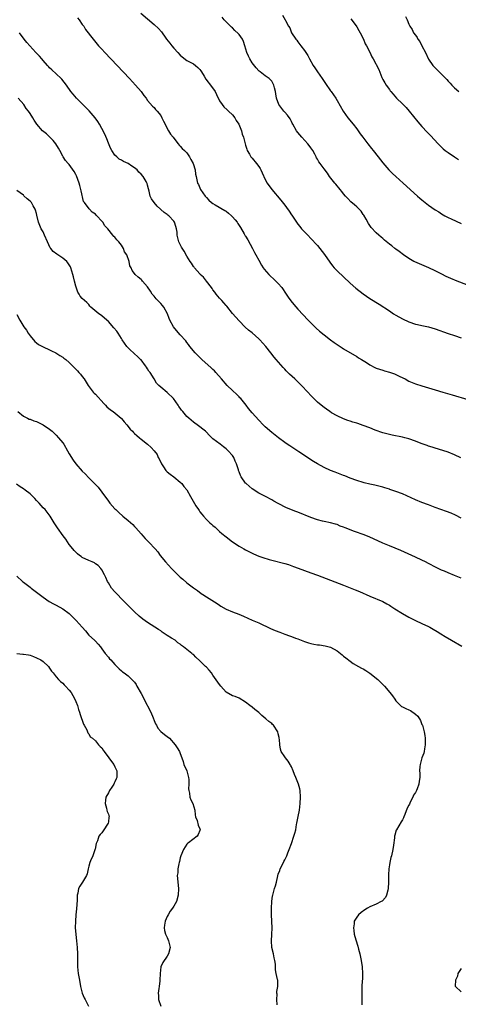
# Model space of a CAD drawing. Units: inches. Extents: x 2628000 to 2631000, y 1488000 to 1491000.
# Drawn here: x 2629468 to 2629602, y 1489486 to 1489787 of the extents above; entities that cross this region are included whole.
import ezdxf

# ---------------------------------------------------------------- set-up
doc = ezdxf.new("R2010")
doc.units = ezdxf.units.IN
doc.header["$MEASUREMENT"] = 0
doc.layers.add('LD26281488_10ft', color=91, linetype='Continuous')

msp = doc.modelspace()

# ---------------------------------------------------------------- linework, layer by layer
at = {"layer": 'LD26281488_10ft'}
for points, elevation in [([(2629504.96, 1489788.96), (2629509, 1489785.53), (2629510.33, 1489784.33), (2629511.28, 1489783.28), (2629511.44, 1489783), (2629512.39, 1489781.61), (2629512.83, 1489781), (2629513.81, 1489779.81), (2629514.38, 1489779), (2629515, 1489778.3), (2629516.21, 1489777), (2629517, 1489776.09), (2629517.62, 1489775.62), (2629519, 1489774.54), (2629520.03, 1489773.97), (2629521, 1489773.46), (2629521.64, 1489773), (2629522.4, 1489772.4), (2629523, 1489771.72), (2629523.32, 1489771.32), (2629523.49, 1489771), (2629524.27, 1489769.73), (2629524.84, 1489768.84), (2629526.54, 1489766.54), (2629527.66, 1489765), (2629528.12, 1489764.12), (2629529, 1489762.21), (2629529.78, 1489761), (2629530.34, 1489760.34), (2629531.38, 1489759.38), (2629531.81, 1489759), (2629533, 1489757.87), (2629533.65, 1489757), (2629534.14, 1489756.14), (2629534.92, 1489755), (2629535.71, 1489753), (2629535.96, 1489751.96), (2629536.34, 1489751), (2629537, 1489748.62), (2629537.33, 1489747.33), (2629537.45, 1489747), (2629538.14, 1489745.86), (2629538.6, 1489745), (2629538.77, 1489744.77), (2629539, 1489744.56), (2629540.33, 1489743), (2629541, 1489742.07), (2629541.43, 1489741.43), (2629541.66, 1489741), (2629542.07, 1489740.07), (2629543, 1489738.1), (2629543.56, 1489737), (2629544.98, 1489735), (2629547.79, 1489731.79), (2629549, 1489730.19), (2629549.53, 1489729.53), (2629550.35, 1489728.35), (2629551, 1489727.3), (2629551.13, 1489727.13), (2629552.56, 1489725), (2629553, 1489724.39), (2629553.64, 1489723.64), (2629554.13, 1489723), (2629556.02, 1489721), (2629557, 1489720.06), (2629557.51, 1489719.51), (2629558.44, 1489718.44), (2629559, 1489717.85), (2629559.71, 1489717), (2629561.15, 1489715.15), (2629562.75, 1489712.75), (2629563.62, 1489711.62), (2629564.14, 1489711), (2629565, 1489710.09), (2629569, 1489706.33), (2629570.77, 1489704.77), (2629573, 1489703.03), (2629575, 1489701.65), (2629577.9, 1489699.9), (2629581, 1489697.88), (2629582.28, 1489697), (2629583, 1489696.52), (2629585, 1489695.39), (2629587, 1489694.49), (2629589, 1489693.82), (2629589.65, 1489693.65), (2629591, 1489693.36), (2629593, 1489692.97), (2629595, 1489692.39), (2629599, 1489690.98), (2629601, 1489690.29), (2629603, 1489689.56)], 8990), ([(2629606.84, 1489705), (2629601.8, 1489707), (2629599.81, 1489707.81), (2629598.42, 1489708.42), (2629597.07, 1489709.07), (2629595, 1489710.13), (2629593.07, 1489711.07), (2629590.23, 1489712.23), (2629588.84, 1489712.84), (2629588.53, 1489713), (2629587, 1489713.9), (2629585.34, 1489715), (2629584.01, 1489716.01), (2629583, 1489716.73), (2629582.65, 1489717), (2629581.74, 1489717.74), (2629581, 1489718.27), (2629579.53, 1489719.53), (2629579, 1489719.97), (2629578.47, 1489720.47), (2629577.82, 1489721), (2629577, 1489721.73), (2629575.39, 1489723.39), (2629575, 1489723.95), (2629574.6, 1489724.6), (2629573.9, 1489725.9), (2629573.16, 1489727.16), (2629573, 1489727.37), (2629572.35, 1489728.35), (2629571, 1489729.68), (2629570.31, 1489730.31), (2629569.25, 1489731.25), (2629568.25, 1489732.25), (2629567.57, 1489733), (2629567, 1489733.7), (2629566.44, 1489734.44), (2629565.95, 1489735), (2629565.54, 1489735.54), (2629565, 1489736.17), (2629564.64, 1489736.64), (2629564.3, 1489737), (2629562.71, 1489739), (2629562.03, 1489740.03), (2629561, 1489741.39), (2629559.81, 1489743), (2629559.45, 1489743.45), (2629559, 1489744.29), (2629558.74, 1489744.74), (2629558.62, 1489745), (2629558.19, 1489745.81), (2629557.54, 1489747), (2629557, 1489747.82), (2629556.49, 1489748.49), (2629556.05, 1489749), (2629554.25, 1489751), (2629553, 1489752.46), (2629552.62, 1489753), (2629551.44, 1489755), (2629551.29, 1489755.29), (2629551, 1489755.8), (2629550.6, 1489756.6), (2629549.81, 1489757.81), (2629549, 1489758.69), (2629548.74, 1489759), (2629547.2, 1489761), (2629546.43, 1489763), (2629546.29, 1489764.29), (2629546.16, 1489765), (2629545.88, 1489766.12), (2629545.69, 1489767), (2629545, 1489768.21), (2629544.63, 1489768.63), (2629544.23, 1489769), (2629543, 1489769.82), (2629541.49, 1489771), (2629541.2, 1489771.2), (2629541, 1489771.39), (2629540.23, 1489772.23), (2629539, 1489773.82), (2629538.29, 1489775), (2629537.86, 1489775.86), (2629537.38, 1489777), (2629536.81, 1489779), (2629536.35, 1489780.35), (2629536.04, 1489781), (2629535, 1489782.51), (2629534.77, 1489782.77), (2629533.72, 1489783.72), (2629533, 1489784.47), (2629532.69, 1489784.69), (2629532.35, 1489785), (2629530.48, 1489787), (2629529.78, 1489787.78)], 8980), ([(2629548.34, 1489788.34), (2629549.16, 1489787), (2629549.26, 1489786.74), (2629550.14, 1489785), (2629550.51, 1489784.51), (2629551.04, 1489783), (2629552.42, 1489781), (2629552.69, 1489780.69), (2629553, 1489780.21), (2629553.94, 1489779), (2629555, 1489777.52), (2629556, 1489776), (2629556.54, 1489775), (2629557.69, 1489773), (2629558.23, 1489772.23), (2629559.04, 1489771), (2629560.41, 1489769), (2629561.43, 1489767.43), (2629563, 1489765.27), (2629563.21, 1489765), (2629563.95, 1489763.95), (2629564.59, 1489763), (2629565, 1489762.23), (2629566.82, 1489759), (2629568.29, 1489757), (2629569.94, 1489755), (2629571, 1489753.6), (2629572.1, 1489752.1), (2629572.84, 1489751), (2629573.77, 1489749.77), (2629574.38, 1489749), (2629575.58, 1489747.58), (2629576.05, 1489747), (2629577.61, 1489745), (2629579, 1489743.17), (2629580.87, 1489741), (2629581.93, 1489739.93), (2629582.94, 1489739), (2629585.23, 1489737), (2629589.6, 1489733), (2629590.35, 1489732.35), (2629591, 1489731.83), (2629591.99, 1489731), (2629593, 1489730.22), (2629595, 1489728.83), (2629596.17, 1489728.17), (2629597, 1489727.58), (2629598, 1489727), (2629598.65, 1489726.65), (2629599, 1489726.48), (2629599.95, 1489726.05), (2629603, 1489724.58)], 8970), ([(2629585.94, 1489787.94), (2629586.44, 1489787), (2629587, 1489785.6), (2629587.31, 1489785), (2629587.97, 1489783.97), (2629588.44, 1489783), (2629589, 1489782.25), (2629589.55, 1489781.55), (2629589.77, 1489781), (2629590.36, 1489780.37), (2629590.97, 1489779), (2629592.03, 1489777), (2629593, 1489774.9), (2629594.31, 1489773), (2629594.63, 1489772.63), (2629595, 1489772.23), (2629595.64, 1489771.64), (2629596.26, 1489771), (2629598.64, 1489768.64), (2629599, 1489768.19), (2629599.6, 1489767.6), (2629600.11, 1489767), (2629601, 1489766.13), (2629602.3, 1489765)], 8950), ([(2629485.58, 1489787.58), (2629486.01, 1489787), (2629487, 1489785.56), (2629487.43, 1489785), (2629488.03, 1489784.03), (2629490.3, 1489781), (2629492.01, 1489779), (2629493, 1489777.97), (2629493.89, 1489777), (2629501.44, 1489769), (2629503.29, 1489767), (2629505.01, 1489765), (2629505.82, 1489763.82), (2629506.52, 1489763), (2629507, 1489762.25), (2629508.52, 1489760.52), (2629509, 1489760.11), (2629509.46, 1489759.46), (2629509.88, 1489759), (2629511, 1489757.64), (2629511.35, 1489757), (2629511.89, 1489755.89), (2629513.44, 1489753), (2629514, 1489752), (2629514.78, 1489751), (2629515, 1489750.69), (2629516.37, 1489749), (2629516.63, 1489748.63), (2629517, 1489748.33), (2629517.61, 1489747.61), (2629518.28, 1489747), (2629519, 1489746.22), (2629519.83, 1489745), (2629520.18, 1489744.18), (2629520.97, 1489743), (2629521.57, 1489741), (2629521.7, 1489739.7), (2629521.87, 1489739), (2629522.29, 1489737), (2629522.53, 1489736.53), (2629523.21, 1489735), (2629524.62, 1489733), (2629525, 1489732.54), (2629525.74, 1489731.74), (2629526.57, 1489731), (2629527, 1489730.68), (2629527.67, 1489730.33), (2629530.6, 1489728.6), (2629531, 1489728.39), (2629531.78, 1489727.78), (2629532.69, 1489727), (2629533, 1489726.68), (2629533.77, 1489725.77), (2629534.38, 1489725), (2629534.6, 1489724.6), (2629535, 1489724.03), (2629535.41, 1489723.41), (2629536.59, 1489721.41), (2629536.88, 1489720.88), (2629537, 1489720.72), (2629537.63, 1489719.63), (2629539.1, 1489717), (2629539.73, 1489715.73), (2629540.14, 1489715), (2629541, 1489713.35), (2629541.86, 1489711.86), (2629542.42, 1489711), (2629542.66, 1489710.66), (2629544.1, 1489709), (2629544.55, 1489708.55), (2629545.61, 1489707.61), (2629546.23, 1489707), (2629547, 1489706.19), (2629548.06, 1489705), (2629548.45, 1489704.45), (2629549, 1489703.6), (2629549.26, 1489703.25), (2629550.05, 1489702.05), (2629550.88, 1489700.88), (2629551.78, 1489699.78), (2629553, 1489698.38), (2629556.17, 1489695), (2629557.56, 1489693.56), (2629558.58, 1489692.58), (2629559.63, 1489691.63), (2629561, 1489690.48), (2629563, 1489688.94), (2629564.15, 1489688.15), (2629565, 1489687.55), (2629566.57, 1489686.57), (2629567, 1489686.28), (2629571, 1489683.91), (2629571.53, 1489683.53), (2629572.43, 1489683), (2629573.99, 1489682.01), (2629575, 1489681.33), (2629576.51, 1489680.51), (2629577, 1489680.35), (2629577.96, 1489679.96), (2629579, 1489679.71), (2629579.53, 1489679.53), (2629581, 1489679.14), (2629582.56, 1489678.56), (2629583, 1489678.38), (2629584.23, 1489677.77), (2629585.83, 1489677), (2629587, 1489676.38), (2629589, 1489675.53), (2629591, 1489674.87), (2629595, 1489673.73), (2629597.4, 1489673), (2629600.2, 1489672.2), (2629605, 1489670.73)], 9000), ([(2629569.24, 1489787.24), (2629570.52, 1489785.48), (2629571, 1489784.79), (2629571.67, 1489783.67), (2629572.1, 1489783), (2629573.08, 1489781), (2629573.58, 1489779.58), (2629573.96, 1489779), (2629574.99, 1489777.01), (2629575.64, 1489775.64), (2629576.04, 1489775), (2629577.75, 1489771.75), (2629578.69, 1489769.31), (2629579, 1489768.65), (2629579.66, 1489767.66), (2629579.98, 1489767), (2629581, 1489765.6), (2629581.27, 1489765.27), (2629581.45, 1489765), (2629582.2, 1489764.2), (2629583.23, 1489763), (2629585, 1489761.28), (2629586.11, 1489760.11), (2629587.12, 1489759), (2629589.76, 1489755.76), (2629590.37, 1489755), (2629591, 1489754.28), (2629592.59, 1489752.59), (2629593.58, 1489751.58), (2629595.9, 1489749), (2629596.45, 1489748.45), (2629597.49, 1489747.49), (2629598.07, 1489747), (2629599, 1489746.33), (2629600.92, 1489745), (2629602.17, 1489744.17)], 8960), ([(2629602.88, 1489652.88), (2629601, 1489653.79), (2629599, 1489654.6), (2629598.7, 1489654.7), (2629595, 1489655.8), (2629594.12, 1489656.12), (2629593, 1489656.47), (2629592.62, 1489656.62), (2629590.7, 1489657.3), (2629589, 1489657.97), (2629587, 1489658.66), (2629585.7, 1489659), (2629585, 1489659.22), (2629581.85, 1489659.85), (2629581, 1489659.99), (2629580.22, 1489660.22), (2629579, 1489660.52), (2629576.62, 1489661.38), (2629575, 1489662.02), (2629573, 1489662.78), (2629571.35, 1489663.35), (2629571, 1489663.51), (2629569.82, 1489663.82), (2629569, 1489664.14), (2629568.32, 1489664.32), (2629567, 1489664.79), (2629565, 1489665.7), (2629563.32, 1489666.68), (2629562.81, 1489667), (2629561.77, 1489667.77), (2629561, 1489668.28), (2629560.09, 1489669), (2629559, 1489669.93), (2629557.91, 1489671), (2629557, 1489671.93), (2629556.03, 1489673), (2629554.12, 1489675), (2629552.04, 1489677), (2629550.46, 1489678.46), (2629549.46, 1489679.46), (2629549, 1489679.97), (2629548.49, 1489680.49), (2629546.38, 1489683), (2629545.73, 1489683.73), (2629544.77, 1489685), (2629543.15, 1489687), (2629541.31, 1489689), (2629541, 1489689.32), (2629539, 1489691.09), (2629537.93, 1489691.93), (2629536.9, 1489692.9), (2629535, 1489694.78), (2629533.97, 1489695.97), (2629533, 1489697.06), (2629531.25, 1489699.25), (2629531, 1489699.52), (2629530.35, 1489700.35), (2629529.7, 1489701), (2629529, 1489701.77), (2629527.99, 1489703), (2629527.58, 1489703.58), (2629527, 1489704.29), (2629526.74, 1489704.74), (2629526.55, 1489705), (2629525.04, 1489706.96), (2629524.15, 1489708.15), (2629523.12, 1489709), (2629523, 1489709.15), (2629521.32, 1489711), (2629521.2, 1489711.2), (2629521, 1489711.48), (2629520.43, 1489712.43), (2629520, 1489713), (2629519, 1489714.62), (2629518.16, 1489716.16), (2629517.39, 1489717.39), (2629517, 1489718.21), (2629516.58, 1489719), (2629516.23, 1489720.23), (2629516.08, 1489721), (2629516, 1489722), (2629515.88, 1489723), (2629515.65, 1489723.65), (2629515.26, 1489725), (2629515, 1489725.36), (2629513.49, 1489727), (2629513.2, 1489727.2), (2629513, 1489727.38), (2629512.02, 1489728.02), (2629509.91, 1489729.91), (2629508.97, 1489731), (2629508.2, 1489732.2), (2629507.8, 1489733), (2629507.47, 1489734.53), (2629507.24, 1489735.24), (2629507, 1489736.35), (2629506.84, 1489736.84), (2629506.81, 1489737), (2629506.57, 1489737.43), (2629505.62, 1489739), (2629505, 1489739.72), (2629504.33, 1489740.33), (2629503.75, 1489741), (2629503, 1489741.69), (2629502.16, 1489742.16), (2629501, 1489742.97), (2629499.58, 1489743.58), (2629499, 1489743.98), (2629498.34, 1489744.34), (2629497.58, 1489745), (2629497, 1489745.56), (2629496, 1489747), (2629495.63, 1489747.63), (2629495, 1489749.15), (2629494.5, 1489750.5), (2629493.94, 1489751.94), (2629493, 1489753.73), (2629492.28, 1489755), (2629491.79, 1489755.79), (2629490.94, 1489757), (2629489.08, 1489759.08), (2629488.09, 1489760.09), (2629487.14, 1489761), (2629485.2, 1489763), (2629484.19, 1489764.19), (2629483.52, 1489765), (2629482.14, 1489767), (2629480.75, 1489768.75), (2629480.52, 1489769), (2629479, 1489770.39), (2629477.69, 1489771.69), (2629477, 1489772.27), (2629476.66, 1489772.66), (2629476.33, 1489773), (2629475, 1489774.49), (2629474.57, 1489775), (2629473.88, 1489775.88), (2629472.75, 1489777), (2629470.9, 1489779), (2629470.04, 1489780.04), (2629469.19, 1489781), (2629467.75, 1489783)], 9010), ([(2629603, 1489634.4), (2629601.28, 1489635.28), (2629599.91, 1489635.91), (2629598.47, 1489636.47), (2629595, 1489637.69), (2629593, 1489638.44), (2629591, 1489639.22), (2629589, 1489640.05), (2629585, 1489641.8), (2629583, 1489642.59), (2629581.2, 1489643.2), (2629581, 1489643.28), (2629579.67, 1489643.67), (2629579, 1489643.89), (2629576.51, 1489644.51), (2629575, 1489644.82), (2629573.25, 1489645.25), (2629573, 1489645.29), (2629571, 1489645.9), (2629569, 1489646.65), (2629567.34, 1489647.34), (2629567, 1489647.46), (2629565.91, 1489647.91), (2629564.44, 1489648.44), (2629562.97, 1489649), (2629561, 1489649.88), (2629559, 1489651), (2629557.76, 1489651.76), (2629557, 1489652.28), (2629556.55, 1489652.55), (2629553.3, 1489654.7), (2629550.5, 1489656.5), (2629549.75, 1489657), (2629549, 1489657.55), (2629547.08, 1489659), (2629545, 1489660.62), (2629543, 1489662.36), (2629542.36, 1489663), (2629541, 1489664.42), (2629539, 1489666.62), (2629537.92, 1489667.92), (2629537.12, 1489669), (2629535.51, 1489671), (2629535.27, 1489671.27), (2629535, 1489671.56), (2629534.27, 1489672.27), (2629533, 1489673.48), (2629531.34, 1489675), (2629529.57, 1489677), (2629527.86, 1489679), (2629527.45, 1489679.45), (2629527, 1489679.87), (2629526.44, 1489680.44), (2629523.55, 1489683), (2629523, 1489683.54), (2629522.3, 1489684.3), (2629521.6, 1489685), (2629519.95, 1489687), (2629519.56, 1489687.55), (2629519, 1489688.19), (2629518.65, 1489688.65), (2629517, 1489690.53), (2629515.88, 1489691.88), (2629514.96, 1489692.96), (2629513.82, 1489695), (2629513.56, 1489695.56), (2629513.04, 1489697), (2629511.93, 1489699), (2629511.51, 1489699.51), (2629511, 1489700.1), (2629509.59, 1489701.59), (2629509, 1489702.34), (2629508.44, 1489703), (2629507.85, 1489703.85), (2629507, 1489705.18), (2629505.46, 1489707), (2629505.23, 1489707.23), (2629505, 1489707.51), (2629504.13, 1489708.13), (2629503.23, 1489709), (2629503, 1489709.31), (2629502.24, 1489710.24), (2629501.94, 1489711), (2629501.6, 1489711.6), (2629501.37, 1489713), (2629500.63, 1489715), (2629499.95, 1489715.95), (2629499.61, 1489717), (2629499, 1489718), (2629498.23, 1489719), (2629497.58, 1489719.58), (2629497, 1489720.39), (2629496.63, 1489720.63), (2629496.38, 1489721), (2629494.78, 1489723), (2629493.9, 1489723.9), (2629493.27, 1489725), (2629493.14, 1489725.14), (2629493, 1489725.32), (2629491.43, 1489727), (2629491.2, 1489727.2), (2629491, 1489727.44), (2629490.07, 1489728.07), (2629489.17, 1489729), (2629489.07, 1489729.07), (2629487.63, 1489731), (2629487.38, 1489731.38), (2629486.63, 1489734.63), (2629486.58, 1489735), (2629486.26, 1489736.26), (2629486.05, 1489737), (2629485.21, 1489739.21), (2629485, 1489739.64), (2629484.52, 1489740.52), (2629483, 1489742.71), (2629482.71, 1489743), (2629481.9, 1489743.9), (2629481.11, 1489745), (2629481, 1489745.2), (2629480.13, 1489747), (2629479.68, 1489747.68), (2629478.94, 1489749), (2629478.05, 1489750.05), (2629477.11, 1489751), (2629476.02, 1489752.02), (2629474.85, 1489753), (2629473.06, 1489755), (2629472.25, 1489756.25), (2629471.82, 1489757), (2629471, 1489758.33), (2629470.56, 1489759), (2629469.85, 1489759.85), (2629469.07, 1489761), (2629467.37, 1489763)], 9020), ([(2629603, 1489616.07), (2629601, 1489616.88), (2629599, 1489617.64), (2629597.86, 1489618.14), (2629597, 1489618.5), (2629595.33, 1489619.33), (2629593, 1489620.54), (2629592.08, 1489621), (2629591, 1489621.53), (2629589, 1489622.45), (2629584.48, 1489624.48), (2629581, 1489625.89), (2629579, 1489626.75), (2629577.46, 1489627.46), (2629575, 1489628.54), (2629573.26, 1489629.26), (2629570.32, 1489630.32), (2629567.44, 1489631.44), (2629567, 1489631.63), (2629565.99, 1489631.99), (2629565, 1489632.41), (2629564.53, 1489632.53), (2629563, 1489632.99), (2629561, 1489633.38), (2629560.49, 1489633.51), (2629559, 1489633.86), (2629557, 1489634.55), (2629553, 1489636.2), (2629552.41, 1489636.41), (2629549.56, 1489637.56), (2629547, 1489638.85), (2629545.59, 1489639.59), (2629545, 1489639.96), (2629543.13, 1489641), (2629541, 1489642.09), (2629539, 1489643.34), (2629537.14, 1489645), (2629537, 1489645.15), (2629535.67, 1489647), (2629535.42, 1489647.43), (2629535, 1489648.59), (2629534.84, 1489649), (2629534.79, 1489649.21), (2629534.24, 1489651), (2629533.82, 1489651.82), (2629533.35, 1489653), (2629533, 1489653.53), (2629531.66, 1489655), (2629531.32, 1489655.32), (2629531, 1489655.63), (2629530.21, 1489656.21), (2629529.25, 1489657), (2629527, 1489658.69), (2629526.64, 1489659), (2629525.8, 1489659.8), (2629525, 1489660.68), (2629524.67, 1489661), (2629522.14, 1489663), (2629521.46, 1489663.46), (2629521, 1489663.81), (2629520.35, 1489664.35), (2629519.6, 1489665), (2629519, 1489665.57), (2629517.75, 1489667), (2629517.42, 1489667.42), (2629517, 1489668.05), (2629516.6, 1489668.6), (2629516.34, 1489669), (2629514.92, 1489671), (2629513, 1489672.88), (2629511, 1489674.49), (2629510.41, 1489675), (2629509.71, 1489675.71), (2629508.98, 1489677.02), (2629507.74, 1489679), (2629507.41, 1489679.41), (2629507, 1489680.13), (2629506.61, 1489680.61), (2629506.4, 1489681), (2629505, 1489682.84), (2629504.85, 1489683), (2629503.89, 1489683.89), (2629503, 1489684.75), (2629502.85, 1489684.85), (2629502.71, 1489685), (2629501.79, 1489685.79), (2629501, 1489686.58), (2629500.62, 1489687), (2629499.94, 1489687.94), (2629499.25, 1489689), (2629499, 1489689.43), (2629498.03, 1489691), (2629497.61, 1489691.61), (2629496.7, 1489692.7), (2629495, 1489694.56), (2629494.54, 1489695), (2629493, 1489696.37), (2629492.62, 1489696.62), (2629492.11, 1489697), (2629489.65, 1489699), (2629489.32, 1489699.32), (2629489, 1489699.76), (2629488.38, 1489700.38), (2629487.67, 1489701), (2629487, 1489701.62), (2629486.39, 1489702.39), (2629486.09, 1489703), (2629485.63, 1489703.63), (2629485, 1489705.38), (2629484.59, 1489707), (2629484.29, 1489708.29), (2629484.14, 1489709), (2629483.52, 1489711), (2629483.35, 1489711.35), (2629483, 1489711.98), (2629482.59, 1489712.59), (2629482.23, 1489713), (2629481, 1489714.02), (2629479.5, 1489715), (2629479.18, 1489715.18), (2629478.06, 1489716.06), (2629477.36, 1489717), (2629477.19, 1489717.19), (2629476.31, 1489719), (2629475.48, 1489721), (2629475, 1489722.01), (2629474.43, 1489723), (2629473.96, 1489723.96), (2629473.58, 1489725), (2629473.13, 1489727.13), (2629473, 1489727.66), (2629472.71, 1489728.71), (2629472.6, 1489729), (2629471.99, 1489730.01), (2629471.41, 1489731), (2629471, 1489731.49), (2629470.17, 1489732.17), (2629469.12, 1489733.12), (2629469, 1489733.24), (2629467.98, 1489734.02), (2629467, 1489734.74)], 9030), ([(2629467, 1489696.72), (2629467.93, 1489695), (2629469.13, 1489693), (2629469.9, 1489691.9), (2629470.47, 1489691), (2629471, 1489690.21), (2629472.5, 1489688.5), (2629473, 1489688.05), (2629473.61, 1489687.61), (2629475, 1489686.86), (2629477, 1489685.96), (2629477.62, 1489685.61), (2629478.9, 1489685), (2629480.16, 1489684.16), (2629481, 1489683.67), (2629481.39, 1489683.39), (2629481.92, 1489683), (2629483, 1489682.05), (2629484, 1489681), (2629484.51, 1489680.51), (2629485, 1489680.06), (2629485.52, 1489679.53), (2629485.98, 1489679), (2629486.47, 1489678.47), (2629487, 1489677.81), (2629487.54, 1489677), (2629488.82, 1489675), (2629490.36, 1489673), (2629490.65, 1489672.65), (2629491, 1489672.34), (2629493.55, 1489669.55), (2629494.12, 1489669), (2629494.52, 1489668.52), (2629495.61, 1489667.61), (2629496.45, 1489667), (2629498.9, 1489665), (2629499, 1489664.9), (2629499.85, 1489663.85), (2629500.63, 1489663), (2629501.67, 1489661.67), (2629502.34, 1489661), (2629502.65, 1489660.65), (2629503, 1489660.34), (2629503.69, 1489659.69), (2629504.54, 1489659), (2629505, 1489658.6), (2629506.94, 1489657), (2629508.05, 1489656.05), (2629509.03, 1489655.03), (2629509.88, 1489653.88), (2629510.28, 1489653), (2629510.55, 1489652.55), (2629511.27, 1489651), (2629511.9, 1489650.1), (2629512.62, 1489649), (2629512.79, 1489648.79), (2629513, 1489648.59), (2629513.86, 1489647.86), (2629515.01, 1489647), (2629517, 1489645.39), (2629517.43, 1489645), (2629518.08, 1489644.08), (2629519, 1489643.02), (2629520.09, 1489641), (2629521.78, 1489638.22), (2629522.56, 1489637), (2629522.75, 1489636.75), (2629523, 1489636.37), (2629523.62, 1489635.62), (2629524.08, 1489635), (2629525, 1489634.03), (2629526.07, 1489633), (2629526.57, 1489632.57), (2629527, 1489632.16), (2629527.65, 1489631.65), (2629528.3, 1489631), (2629529, 1489630.36), (2629529.75, 1489629.75), (2629531, 1489628.64), (2629533, 1489627.1), (2629535, 1489625.8), (2629536.43, 1489625), (2629537, 1489624.66), (2629539, 1489623.63), (2629539.43, 1489623.43), (2629541, 1489622.8), (2629542.32, 1489622.32), (2629544.21, 1489621.79), (2629545, 1489621.54), (2629549, 1489620.54), (2629550.17, 1489620.17), (2629551.62, 1489619.62), (2629553.04, 1489619.04), (2629555, 1489618.36), (2629557, 1489617.7), (2629558.98, 1489616.98), (2629567, 1489613.87), (2629570.49, 1489612.49), (2629571.91, 1489611.91), (2629575, 1489610.54), (2629579, 1489608.84), (2629580.2, 1489608.2), (2629581, 1489607.74), (2629581.46, 1489607.46), (2629582.66, 1489606.66), (2629585, 1489605.2), (2629587, 1489604.07), (2629589, 1489603.07), (2629591, 1489602.11), (2629593, 1489601.19), (2629593.4, 1489601), (2629594.44, 1489600.44), (2629595.69, 1489599.69), (2629596.79, 1489599), (2629598.12, 1489598.12), (2629599.99, 1489597), (2629603.18, 1489595.18)], 9040), ([(2629467.24, 1489667), (2629469, 1489665.58), (2629470.18, 1489665), (2629470.74, 1489664.74), (2629471, 1489664.67), (2629472.19, 1489664.19), (2629473, 1489663.96), (2629473.64, 1489663.64), (2629475.07, 1489663), (2629477, 1489661.62), (2629477.33, 1489661.33), (2629477.76, 1489661), (2629478.38, 1489660.38), (2629479, 1489659.85), (2629479.76, 1489659), (2629481, 1489657.44), (2629481.3, 1489657), (2629482.52, 1489655), (2629483, 1489654.14), (2629484.2, 1489652.2), (2629485, 1489651), (2629487, 1489648.81), (2629487.93, 1489647.93), (2629489, 1489646.76), (2629490.72, 1489645), (2629491, 1489644.69), (2629491.86, 1489643.86), (2629493, 1489642.38), (2629495, 1489639.58), (2629495.26, 1489639.26), (2629495.45, 1489639), (2629497, 1489637.28), (2629497.27, 1489637), (2629498.17, 1489636.18), (2629499.41, 1489635), (2629501, 1489633.68), (2629502.44, 1489632.44), (2629503, 1489631.82), (2629503.44, 1489631.44), (2629505, 1489629.57), (2629505.5, 1489629), (2629506.22, 1489628.22), (2629507.41, 1489627), (2629509.3, 1489625), (2629510.08, 1489624.08), (2629510.89, 1489623), (2629512.49, 1489621), (2629514.31, 1489619), (2629517, 1489616.36), (2629517.73, 1489615.72), (2629519, 1489614.55), (2629521, 1489613.05), (2629522.24, 1489612.24), (2629523.38, 1489611.38), (2629523.92, 1489611), (2629525, 1489610.31), (2629528.27, 1489608.27), (2629529, 1489607.75), (2629529.46, 1489607.46), (2629531, 1489606.57), (2629533, 1489605.71), (2629534.96, 1489604.96), (2629536.36, 1489604.36), (2629539, 1489603.21), (2629541, 1489602.32), (2629544.64, 1489600.64), (2629546.04, 1489600.04), (2629547.47, 1489599.47), (2629549, 1489598.89), (2629550.41, 1489598.41), (2629551, 1489598.2), (2629552.32, 1489597.68), (2629553, 1489597.43), (2629555, 1489596.63), (2629556.23, 1489596.23), (2629557, 1489596.03), (2629557.86, 1489595.86), (2629559, 1489595.66), (2629559.59, 1489595.59), (2629561.32, 1489595.32), (2629563, 1489594.88), (2629565, 1489593.8), (2629566.05, 1489593), (2629566.57, 1489592.57), (2629567, 1489592.18), (2629567.64, 1489591.64), (2629569, 1489590.57), (2629569.94, 1489589.94), (2629571.57, 1489589), (2629572.5, 1489588.5), (2629573, 1489588.25), (2629573.76, 1489587.76), (2629575, 1489586.93), (2629577.46, 1489585), (2629578.24, 1489584.24), (2629579.49, 1489583), (2629581.19, 1489581), (2629581.98, 1489579.98), (2629582.65, 1489579), (2629583, 1489578.52), (2629584.42, 1489577), (2629584.74, 1489576.74), (2629585, 1489576.63), (2629586.08, 1489576.08), (2629587, 1489575.72), (2629587.47, 1489575.47), (2629589, 1489574.43), (2629589.73, 1489573.73), (2629590.5, 1489572.5), (2629591, 1489571.25), (2629591.12, 1489571), (2629591.69, 1489569), (2629591.83, 1489567.83), (2629591.97, 1489567), (2629592.01, 1489565.99), (2629591.98, 1489565), (2629591.73, 1489563.73), (2629591.65, 1489563), (2629591.54, 1489562.46), (2629590.99, 1489561), (2629590.4, 1489559), (2629590.38, 1489558.38), (2629590.24, 1489557), (2629590.3, 1489556.3), (2629590.34, 1489555), (2629590.17, 1489553.83), (2629590.08, 1489553), (2629589.52, 1489551.52), (2629589.3, 1489551), (2629589, 1489550.4), (2629588.44, 1489549.56), (2629588.19, 1489549), (2629587.42, 1489547.42), (2629587.13, 1489546.87), (2629587, 1489546.55), (2629586.43, 1489545.57), (2629585.7, 1489543.7), (2629585.41, 1489543), (2629585.3, 1489542.7), (2629585, 1489542.09), (2629584.59, 1489541.41), (2629583.21, 1489539), (2629583.14, 1489538.86), (2629582.64, 1489537.36), (2629582.57, 1489537), (2629582.55, 1489536.55), (2629582.27, 1489534.27), (2629582.1, 1489533), (2629581.63, 1489531), (2629581.48, 1489530.52), (2629581.11, 1489529), (2629581, 1489528.3), (2629580.82, 1489527), (2629580.75, 1489525.25), (2629580.79, 1489524.79), (2629580.77, 1489523), (2629580.66, 1489521), (2629580.51, 1489520.52), (2629580.18, 1489519), (2629579.78, 1489518.22), (2629578.81, 1489517.19), (2629578.5, 1489517), (2629577, 1489516.2), (2629575, 1489515.36), (2629574.27, 1489515), (2629573.54, 1489514.46), (2629572.35, 1489513.65), (2629571.53, 1489513), (2629571, 1489512.23), (2629570.26, 1489511), (2629570.21, 1489510.21), (2629570.03, 1489509), (2629570.15, 1489508.15), (2629570.25, 1489507), (2629570.73, 1489505.27), (2629571.39, 1489503.39), (2629571.57, 1489502.43), (2629571.93, 1489501), (2629572.33, 1489499), (2629572.66, 1489497), (2629572.82, 1489495), (2629572.77, 1489493.23), (2629572.71, 1489492.71), (2629572.62, 1489491), (2629572.6, 1489489.4), (2629572.57, 1489489), (2629572.56, 1489487), (2629572.59, 1489485.41)], 9050), ([(2629546.61, 1489485.39), (2629546.57, 1489487), (2629546.66, 1489488.66), (2629546.58, 1489489), (2629546.55, 1489489.45), (2629546.82, 1489491), (2629546.82, 1489493), (2629546.81, 1489493.19), (2629546.4, 1489495), (2629546.13, 1489496.13), (2629546.11, 1489497.89), (2629545.94, 1489499), (2629545.78, 1489499.78), (2629545.56, 1489501), (2629545.07, 1489503), (2629544.88, 1489505), (2629545.04, 1489506.96), (2629545.11, 1489509), (2629544.94, 1489512.94), (2629544.92, 1489515), (2629545.01, 1489517), (2629545.26, 1489518.74), (2629545.31, 1489519), (2629545.41, 1489519.41), (2629545.87, 1489521), (2629546.19, 1489521.81), (2629546.44, 1489523), (2629546.85, 1489524.85), (2629547, 1489525.37), (2629547.43, 1489526.57), (2629547.56, 1489527), (2629548.55, 1489529), (2629548.72, 1489529.28), (2629549, 1489529.81), (2629549.58, 1489531), (2629549.94, 1489531.94), (2629550.38, 1489533), (2629551, 1489534.83), (2629551.77, 1489537), (2629552.05, 1489537.95), (2629552.34, 1489539), (2629552.63, 1489540.63), (2629552.72, 1489541), (2629553.1, 1489543.1), (2629553.46, 1489545), (2629553.73, 1489547), (2629553.82, 1489549), (2629553.69, 1489551), (2629553.56, 1489551.56), (2629553.19, 1489553), (2629552.36, 1489555), (2629551.95, 1489555.95), (2629551.57, 1489557), (2629551, 1489558.26), (2629550.75, 1489558.75), (2629550.61, 1489559), (2629549.99, 1489559.99), (2629549.2, 1489561), (2629549, 1489561.33), (2629547.92, 1489563), (2629547.69, 1489563.69), (2629547.47, 1489565), (2629547.4, 1489566.6), (2629547.32, 1489567), (2629547.23, 1489567.23), (2629547, 1489568.32), (2629546.83, 1489569), (2629545.53, 1489571), (2629545.27, 1489571.27), (2629545, 1489571.52), (2629544.16, 1489572.16), (2629543.24, 1489573), (2629541.98, 1489573.98), (2629541, 1489574.92), (2629539.83, 1489575.83), (2629539, 1489576.53), (2629538.3, 1489577), (2629537, 1489578.04), (2629535, 1489579.27), (2629533.78, 1489579.78), (2629533, 1489580.03), (2629531, 1489581.16), (2629529.43, 1489583), (2629529, 1489583.47), (2629527, 1489586.31), (2629526.53, 1489587), (2629525.83, 1489587.83), (2629525, 1489588.76), (2629524.77, 1489589), (2629523, 1489590.74), (2629521.79, 1489591.79), (2629521, 1489592.62), (2629520.76, 1489592.76), (2629520.51, 1489593), (2629518, 1489595), (2629517.41, 1489595.41), (2629517, 1489595.81), (2629516.25, 1489596.26), (2629515.39, 1489597), (2629514.32, 1489597.68), (2629513, 1489598.47), (2629511.49, 1489599.49), (2629511, 1489599.87), (2629510.33, 1489600.33), (2629507, 1489602.42), (2629506.2, 1489603), (2629505.51, 1489603.51), (2629504.42, 1489604.42), (2629503, 1489605.71), (2629502.33, 1489606.33), (2629499, 1489609.73), (2629497.73, 1489611), (2629497, 1489611.89), (2629495.99, 1489613), (2629495, 1489614.6), (2629494.73, 1489615), (2629494.22, 1489616.22), (2629493.77, 1489617), (2629493, 1489618.55), (2629492.7, 1489619), (2629491.89, 1489619.89), (2629491, 1489620.45), (2629490.7, 1489620.7), (2629490.01, 1489621), (2629489, 1489621.41), (2629487, 1489622.4), (2629486.63, 1489622.63), (2629486.13, 1489623), (2629485.5, 1489623.5), (2629485, 1489623.96), (2629484.5, 1489624.5), (2629484.08, 1489625), (2629483, 1489626.37), (2629481.92, 1489627.92), (2629481.13, 1489629), (2629479.45, 1489631.45), (2629478.44, 1489633), (2629477.18, 1489635), (2629476.26, 1489636.26), (2629475.61, 1489637), (2629475, 1489637.6), (2629473.75, 1489639), (2629473, 1489639.78), (2629472.43, 1489640.43), (2629471.88, 1489641), (2629471, 1489641.84), (2629469.48, 1489643), (2629469, 1489643.35), (2629468, 1489644), (2629466.81, 1489644.81)], 9060), ([(2629467, 1489616.62), (2629468.72, 1489615), (2629469, 1489614.77), (2629471, 1489613.28), (2629471.35, 1489613), (2629473.44, 1489611.44), (2629475, 1489610.21), (2629476.89, 1489608.89), (2629478.17, 1489608.17), (2629479, 1489607.73), (2629481, 1489606.61), (2629483, 1489605.18), (2629485.09, 1489603.09), (2629487, 1489601), (2629487.94, 1489599.94), (2629489, 1489598.62), (2629490.74, 1489597), (2629491, 1489596.71), (2629491.85, 1489595.85), (2629492.58, 1489595), (2629493, 1489594.37), (2629494.04, 1489593), (2629495, 1489591.79), (2629495.38, 1489591.38), (2629495.69, 1489591), (2629497, 1489589.64), (2629497.57, 1489589), (2629498.29, 1489588.29), (2629499, 1489587.68), (2629499.35, 1489587.35), (2629499.77, 1489587), (2629501, 1489586.14), (2629502.18, 1489585), (2629503, 1489584.18), (2629503.48, 1489583.48), (2629503.72, 1489583), (2629505, 1489580.72), (2629506.88, 1489577.12), (2629506.95, 1489576.95), (2629507.99, 1489575), (2629508.7, 1489573.3), (2629509, 1489572.45), (2629509.42, 1489571.42), (2629509.7, 1489571), (2629510.12, 1489570.12), (2629511, 1489569.11), (2629512.18, 1489568.18), (2629513, 1489567.6), (2629513.71, 1489567), (2629515.46, 1489565), (2629516.09, 1489564.09), (2629516.74, 1489563), (2629517, 1489562.39), (2629517.45, 1489561), (2629517.88, 1489559.88), (2629518.12, 1489559), (2629519.02, 1489557), (2629519.52, 1489555), (2629519.59, 1489554.41), (2629519.62, 1489553), (2629519.52, 1489551.51), (2629519.57, 1489551), (2629519.78, 1489550.22), (2629519.94, 1489549), (2629520.18, 1489548.19), (2629520.86, 1489547), (2629521.49, 1489545), (2629521.57, 1489543.57), (2629521.7, 1489543), (2629522.12, 1489541.88), (2629522.45, 1489540.45), (2629523, 1489539.26), (2629523.06, 1489539), (2629523, 1489538.75), (2629522.43, 1489537.57), (2629522.17, 1489537), (2629519.5, 1489535), (2629519.19, 1489534.81), (2629519, 1489534.61), (2629518.02, 1489533), (2629517.18, 1489531), (2629517, 1489530.36), (2629516.76, 1489529.24), (2629516.68, 1489529), (2629516.57, 1489528.57), (2629516.29, 1489527), (2629516.21, 1489525.79), (2629516.09, 1489525), (2629516.11, 1489524.11), (2629516.21, 1489523), (2629516.41, 1489521), (2629516.35, 1489519), (2629515.8, 1489517), (2629515, 1489515.57), (2629514.64, 1489515), (2629513.93, 1489514.07), (2629513.27, 1489513), (2629513, 1489512.46), (2629512.33, 1489511), (2629512.18, 1489509.82), (2629512.04, 1489509), (2629512.17, 1489508.17), (2629512.51, 1489507), (2629513, 1489506.01), (2629513.43, 1489505), (2629513.74, 1489503.74), (2629513.86, 1489503), (2629513.43, 1489501), (2629513, 1489500.28), (2629511.64, 1489498.36), (2629511.06, 1489497), (2629510.84, 1489495), (2629510.76, 1489493), (2629510.72, 1489492.72), (2629510.54, 1489491), (2629510.45, 1489490.45), (2629510.28, 1489489), (2629510.31, 1489488.31), (2629510.38, 1489487), (2629511.06, 1489485)], 9070), ([(2629466.94, 1489592.94), (2629468.81, 1489592.81), (2629469, 1489592.81), (2629470.51, 1489592.51), (2629471, 1489592.43), (2629472.02, 1489592.02), (2629473, 1489591.68), (2629474.26, 1489591), (2629475, 1489590.48), (2629476.62, 1489589), (2629477, 1489588.48), (2629477.6, 1489587.6), (2629478.1, 1489587), (2629479, 1489585.84), (2629479.75, 1489585), (2629480.35, 1489584.35), (2629481, 1489583.86), (2629481.42, 1489583.42), (2629481.88, 1489583), (2629483, 1489581.78), (2629483.62, 1489581), (2629484.13, 1489580.13), (2629484.74, 1489579), (2629485, 1489578.27), (2629485.52, 1489577), (2629485.84, 1489575.84), (2629486.12, 1489575), (2629486.3, 1489574.3), (2629487.37, 1489571.37), (2629487.61, 1489571), (2629488.38, 1489569.62), (2629488.64, 1489569), (2629488.72, 1489568.72), (2629489, 1489568.35), (2629489.46, 1489567.46), (2629490.08, 1489567), (2629491, 1489566.27), (2629492, 1489565), (2629492.51, 1489564.51), (2629493, 1489564.05), (2629493.42, 1489563.42), (2629493.66, 1489563), (2629495.16, 1489561), (2629495.9, 1489559.9), (2629496.63, 1489559), (2629497, 1489558.27), (2629497.55, 1489557), (2629497.57, 1489555.57), (2629497.53, 1489555), (2629497.37, 1489554.63), (2629497, 1489553.65), (2629496.77, 1489553.23), (2629496.67, 1489553), (2629496.03, 1489552.03), (2629495.31, 1489551), (2629495, 1489550.29), (2629494.23, 1489549), (2629494.11, 1489548.11), (2629493.98, 1489547), (2629494.43, 1489545.57), (2629494.54, 1489545), (2629494.64, 1489544.64), (2629495, 1489543.77), (2629495.19, 1489543), (2629495.15, 1489542.85), (2629495, 1489541.41), (2629494.93, 1489541), (2629493.36, 1489538.64), (2629493, 1489538.06), (2629492.43, 1489537.57), (2629492.09, 1489537), (2629491.61, 1489535.61), (2629491.31, 1489535), (2629491.24, 1489534.76), (2629490.9, 1489533.1), (2629490.89, 1489533), (2629490.83, 1489532.83), (2629490.27, 1489531), (2629489.54, 1489529.54), (2629489.32, 1489529), (2629489, 1489527.88), (2629488.77, 1489527), (2629488.48, 1489525.52), (2629488.33, 1489525), (2629487.08, 1489523), (2629486.22, 1489521.78), (2629485.83, 1489521), (2629485.64, 1489519.64), (2629485.46, 1489519), (2629485.46, 1489517.46), (2629485.25, 1489514.75), (2629485.06, 1489513), (2629484.88, 1489511), (2629484.85, 1489509), (2629485.27, 1489505), (2629485.41, 1489503), (2629485.52, 1489501), (2629485.53, 1489499.53), (2629485.58, 1489498.42), (2629485.58, 1489497), (2629485.78, 1489495), (2629485.98, 1489493.98), (2629486.11, 1489493), (2629486.47, 1489491), (2629487, 1489489), (2629487.54, 1489487.54), (2629487.91, 1489487), (2629488.85, 1489485)], 9080), ([(2629603, 1489496.51), (2629601.98, 1489495), (2629601.82, 1489494.18), (2629601.22, 1489493), (2629601.15, 1489491.15), (2629601.23, 1489491), (2629603, 1489489.34)], 9040)]:
    msp.add_lwpolyline(points, dxfattribs=dict(at, elevation=elevation))

doc.saveas('drawing.dxf')
